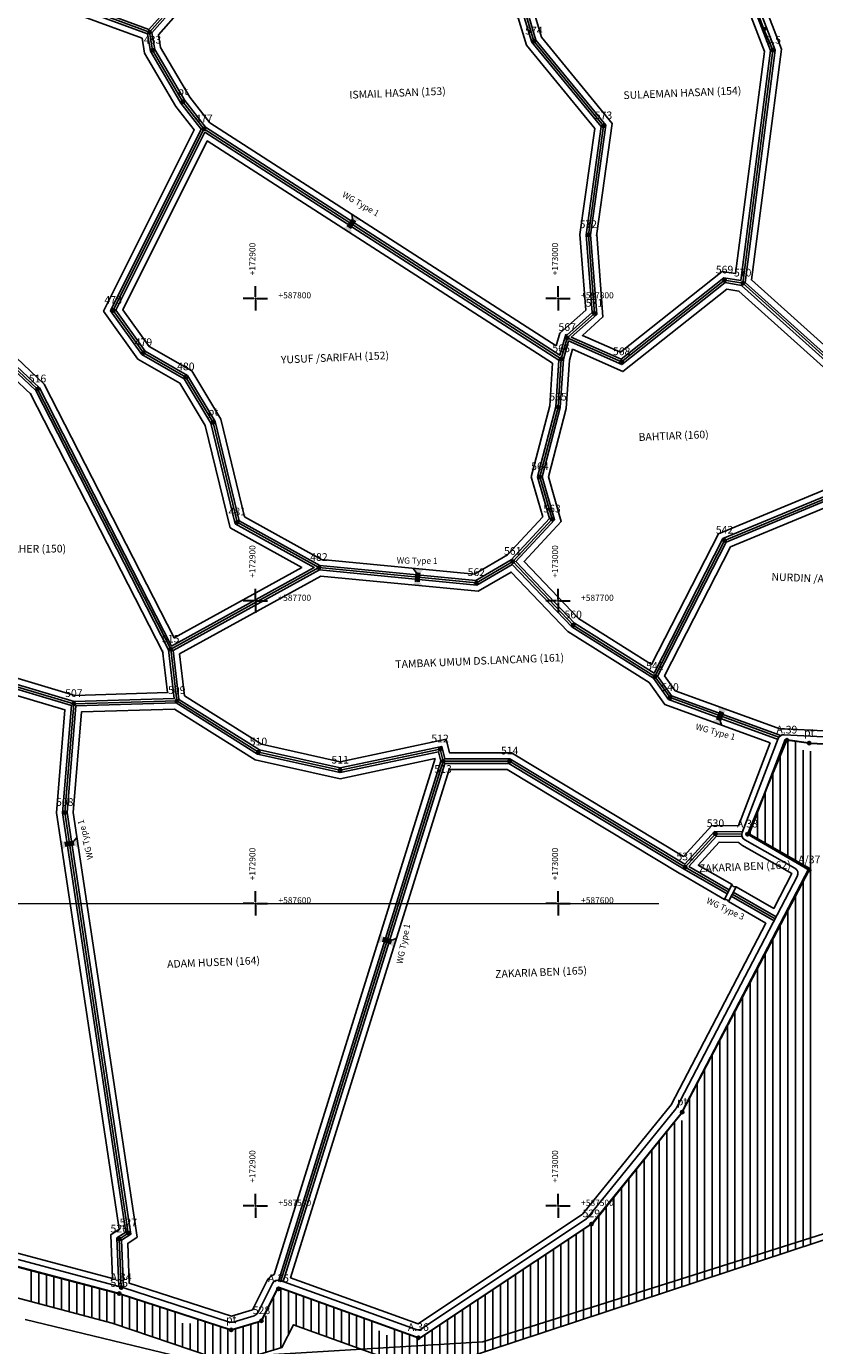
# Model space of a CAD drawing. Units: inches. Extents: x 4.2 to 88.9, y 19.1 to 88.9.
# Drawn here: x 37.1 to 37.4, y 40.1 to 40.6 of the extents above; entities that cross this region are included whole.
import ezdxf
from ezdxf.enums import TextEntityAlignment as Align

# ---------------------------------------------------------------- set-up
doc = ezdxf.new("R2010")
doc.units = ezdxf.units.IN
doc.header["$MEASUREMENT"] = 0
doc.linetypes.add('DASHDOT', pattern=[1, 0.5, -0.25, 0, -0.25])
doc.linetypes.add('DASHEDX2', pattern=[1.5, 1, -0.5])
for name, color, linetype in [('BATAS DESA', 6, 'Continuous'), ('BULAT1', 7, 'Continuous'), ('Double', 144, 'Continuous'), ('Grid', 7, 'Continuous'), ('Nama 1', 7, 'Continuous'), ('PATOK1', 7, 'Continuous'), ('tambak', 7, 'Continuous'), ('Tanggul', 7, 'Continuous')]:
    doc.layers.add(name, color=color, linetype=linetype)
doc.layers.add('Sal_existing', color=1, linetype='Continuous', lineweight=15)
doc.styles.add('L100', font='simplex.shx', dxfattribs={"height": 0.254})
doc.styles.add('L80', font='simplex.shx', dxfattribs={"height": 0.203})

msp = doc.modelspace()

# ---------------------------------------------------------------- hatches: boundary and pattern name
at = {"layer": 'BATAS DESA'}
h = msp.add_hatch(color=6, dxfattribs=at)
h.paths.add_polyline_path([(37.18478, 40.52487), (37.18838, 40.52249), (37.18812, 40.52439), (37.18663, 40.52538)])
h.paths.add_polyline_path([(37.18868, 40.52848), (37.19017, 40.52749), (37.19202, 40.52799), (37.18842, 40.53037)])
for points in [[(37.18663, 40.52538), (37.18813, 40.52439), (37.19017, 40.52748), (37.18868, 40.52848)], [(37.21362, 40.38451), (37.21542, 40.38438), (37.21569, 40.38808), (37.2139, 40.38822)], [(37.33582, 40.33269), (37.33415, 40.33335), (37.33278, 40.32991), (37.33445, 40.32924)], [(37.07451, 40.28111), (37.07476, 40.27932), (37.07843, 40.27984), (37.07819, 40.28163)], [(37.20088, 40.24339), (37.20035, 40.24167), (37.20389, 40.24058), (37.20443, 40.2423)]]:
    msp.add_hatch(color=6, dxfattribs=at).paths.add_polyline_path(points)
h = msp.add_hatch(color=6, dxfattribs=at)
h.paths.add_polyline_path([(37.21226, 40.38316), (37.21657, 40.38285), (37.21541, 40.38438), (37.21363, 40.38451)])
h.paths.add_polyline_path([(37.2139, 40.38822), (37.21568, 40.38808), (37.21705, 40.38943), (37.21275, 40.38975)])
h = msp.add_hatch(color=6, dxfattribs=at)
h.paths.add_polyline_path([(37.33752, 40.33357), (37.33352, 40.33516), (37.33416, 40.33335), (37.33581, 40.33269)])
h.paths.add_polyline_path([(37.33445, 40.32924), (37.33279, 40.32991), (37.33108, 40.32903), (37.33509, 40.32744)])
h = msp.add_hatch(color=6, dxfattribs=at)
h.paths.add_polyline_path([(37.0729, 40.28215), (37.07351, 40.27788), (37.07476, 40.27933), (37.07451, 40.2811)])
h.paths.add_polyline_path([(37.07819, 40.28163), (37.07843, 40.27985), (37.08004, 40.2788), (37.07944, 40.28307)])
h = msp.add_hatch(color=6, dxfattribs=at)
h.paths.add_polyline_path([(37.19986, 40.24502), (37.19859, 40.2409), (37.20035, 40.24168), (37.20087, 40.24339)])
h.paths.add_polyline_path([(37.20443, 40.2423), (37.20389, 40.24059), (37.2049, 40.23895), (37.20617, 40.24308)])

# ---------------------------------------------------------------- linework, layer by layer
at = {"layer": 'BATAS DESA', "color": 6}
for p, q in [((37.18663, 40.52538), (37.18868, 40.52848)), ((37.18842, 40.53037), (37.18868, 40.52847)), ((37.21275, 40.38975), (37.2139, 40.38821)), ((37.21362, 40.38451), (37.2139, 40.38822)), ((37.33509, 40.32744), (37.33444, 40.32925)), ((37.33582, 40.33269), (37.33445, 40.32924)), ((37.07451, 40.28111), (37.07819, 40.28163)), ((37.07944, 40.28307), (37.07818, 40.28162)), ((37.20088, 40.24339), (37.20443, 40.2423)), ((37.20617, 40.24308), (37.20442, 40.24229))]:
    msp.add_line(p, q, dxfattribs=at)
at = {"layer": 'BATAS DESA', "linetype": 'DASHDOT', "ltscale": 10}
msp.add_lwpolyline([(37.05887, 40.09187), (37.12459, 40.07599), (37.24036, 40.083), (37.40885, 40.13638), (37.49897, 40.15661), (37.50799, 40.15384), (37.56562, 40.17396), (37.57534, 40.17118), (37.62617, 40.19907), (37.65416, 40.22972), (37.69964, 40.22806), (37.70291, 40.2407), (37.74039, 40.23509)], dxfattribs=at)
at = {"layer": 'BATAS DESA', "linetype": 'DASHDOT', "lineweight": 5, "ltscale": 10}
msp.add_lwpolyline([(37.74039, 40.23509), (37.70291, 40.2407), (37.69964, 40.22806), (37.65416, 40.22972), (37.62617, 40.19907), (37.57534, 40.17118), (37.56562, 40.17396), (37.50799, 40.15384), (37.49897, 40.15661), (37.40885, 40.13638), (37.24036, 40.083), (37.12459, 40.07599), (37.05887, 40.09187)], dxfattribs=at)
at = {"layer": 'BULAT1', "color": 1, "ltscale": 10}
for centre in [(37.10821, 40.60251), (37.35181, 40.60371), (37.10941, 40.59531), (37.26061, 40.59891), (37.35541, 40.59531), (37.12141, 40.57491), (37.12981, 40.56411), (37.28821, 40.56531), (37.28221, 40.52211), (37.33621, 40.50411), (37.34341, 40.50291), (37.09381, 40.49211), (37.28461, 40.49091), (37.27381, 40.48131), (37.10581, 40.47531), (37.27141, 40.47291), (37.29541, 40.47171), (37.12261, 40.46571), (37.06381, 40.46091), (37.27021, 40.45371), (37.13341, 40.44771), (37.26301, 40.42611), (37.14301, 40.40811), (37.26781, 40.40931), (37.33621, 40.40091), (37.17541, 40.39011), (37.25221, 40.39251), (37.23781, 40.38411), (37.27621, 40.36731), (37.11661, 40.35771), (37.30861, 40.34691), (37.31461, 40.33851), (37.07821, 40.33611), (37.11901, 40.33731), (37.15141, 40.31691), (37.22341, 40.31811), (37.36093, 40.32162, 0.00135), (37.36981, 40.32051), (37.22461, 40.31331), (37.25101, 40.31331), (37.18381, 40.30971), (37.07461, 40.29291), (37.33261, 40.28451), (37.34527, 40.28434, 0.00129), (37.32061, 40.27131), (37.36981, 40.27011), (37.31941, 40.17411), (37.28341, 40.12971), (37.09621, 40.12371), (37.09981, 40.12611), (37.09694, 40.10447, 0.00141), (37.15933, 40.10398, 0.00152), (37.09621, 40.10211), (37.14061, 40.08771), (37.15261, 40.09131), (37.2148, 40.08462, 0.00175)]:
    msp.add_circle(centre, 0.00066, dxfattribs=at)
for p in [(37.10821, 40.60251), (37.35181, 40.60371), (37.10941, 40.59531), (37.26061, 40.59891), (37.35541, 40.59531), (37.12141, 40.57491), (37.12981, 40.56411), (37.28821, 40.56531), (37.28221, 40.52211), (37.33621, 40.50411), (37.34341, 40.50291), (37.09381, 40.49211), (37.28461, 40.49091), (37.27381, 40.48131), (37.10581, 40.47531), (37.27141, 40.47291), (37.29541, 40.47171), (37.12261, 40.46571), (37.06381, 40.46091), (37.27021, 40.45371), (37.13341, 40.44771), (37.26301, 40.42611), (37.14301, 40.40811), (37.26781, 40.40931), (37.33621, 40.40091), (37.25221, 40.39251), (37.17541, 40.39011), (37.23781, 40.38411), (37.27621, 40.36731), (37.11661, 40.35771), (37.30861, 40.34691), (37.31461, 40.33851), (37.07821, 40.33611), (37.11901, 40.33731), (37.22341, 40.31811), (37.36093, 40.32162, 0.00135), (37.36981, 40.32051), (37.15141, 40.31691), (37.22461, 40.31331), (37.25101, 40.31331), (37.18381, 40.30971), (37.07461, 40.29291), (37.33261, 40.28451), (37.34527, 40.28434, 0.00129), (37.32061, 40.27131), (37.36981, 40.27011), (37.31941, 40.17411), (37.28341, 40.12971), (37.09981, 40.12611), (37.09621, 40.12371), (37.09694, 40.10447, 0.00141), (37.15933, 40.10398, 0.00152), (37.09621, 40.10211), (37.14061, 40.08771), (37.15261, 40.09131), (37.2148, 40.08462, 0.00175)]:
    msp.add_point(p, dxfattribs=at)
at = {"layer": 'Double', "color": 6}
for p, q in [((37.33619, 40.25844), (37.33916, 40.26434)), ((37.34076, 40.2635), (37.33778, 40.25761))]:
    msp.add_line(p, q, dxfattribs=at)
at = {"layer": 'Double', "color": 144}
for points in [[(37.19689, 40.75427), (37.17252, 40.72215), (37.15469, 40.7196), (37.177, 40.68491), (37.18156, 40.67235), (37.14019, 40.63215), (37.12439, 40.62972), (37.11705, 40.61381), (37.10794, 40.60356), (37.04022, 40.62852), (36.99518, 40.65814), (36.99985, 40.68962), (37.09818, 40.76757), (37.09977, 40.7726)], [(37.0394, 40.6269), (37.10741, 40.60184), (37.10855, 40.59499), (37.12066, 40.5744), (37.12875, 40.564), (37.09276, 40.49203), (37.10519, 40.47462), (37.12196, 40.46504), (37.13257, 40.44736), (37.14223, 40.40751), (37.17355, 40.39011), (37.11699, 40.35894), (37.06454, 40.46146), (37.04403, 40.48076)], [(37.40433, 40.42647), (37.3998, 40.42828), (37.33556, 40.40161), (37.30826, 40.34819), (37.27678, 40.36801), (37.25344, 40.39252), (37.26881, 40.40907), (37.26394, 40.42612), (37.2711, 40.45356), (37.2723, 40.47275), (37.27439, 40.48006), (37.29554, 40.47066), (37.33646, 40.50315), (37.343, 40.50206), (37.41313, 40.43907), (37.41092, 40.4338)], [(37.35853, 40.32346), (37.31518, 40.33926), (37.30966, 40.34699), (37.33686, 40.4002), (37.39981, 40.42634), (37.40331, 40.42494)], [(37.35742, 40.32195), (37.31404, 40.33776), (37.30798, 40.34624), (37.27563, 40.36661), (37.25205, 40.39137), (37.23801, 40.38318), (37.1756, 40.38918), (37.11757, 40.35721), (37.11985, 40.33784), (37.15176, 40.31775), (37.18381, 40.31063), (37.22407, 40.31917), (37.22531, 40.31421), (37.25114, 40.3142), (37.32044, 40.27246), (37.33222, 40.28541), (37.34335, 40.28526)], [(37.09602, 40.10498), (37.09529, 40.12418), (37.09883, 40.12654), (37.0737, 40.29288), (37.07725, 40.33545), (37.02156, 40.35204), (36.9772, 40.36403), (36.9731, 40.36487)], [(37.15947, 40.10746), (37.22367, 40.31333), (37.22275, 40.31705), (37.1838, 40.30879), (37.15106, 40.31606), (37.11876, 40.3364), (37.07904, 40.33523), (37.07551, 40.29294), (37.10078, 40.12568), (37.09713, 40.12324), (37.09784, 40.10448)], [(37.16118, 40.1069), (37.22527, 40.31241), (37.25064, 40.3124), (37.32015, 40.27053)], [(37.32203, 40.27153), (37.333, 40.2836), (37.34319, 40.28346)], [(37.32016, 40.27053), (37.3373, 40.26065)], [(37.32203, 40.27153), (37.33811, 40.26225)], [(37.33967, 40.26135), (37.35668, 40.25155)], [(37.33886, 40.25975), (37.35584, 40.24995)]]:
    msp.add_lwpolyline(points, dxfattribs=at)
for points in [[(37.27364, 40.48237), (37.27323, 40.48255), (37.27088, 40.47432), (37.13042, 40.56478), (37.12215, 40.57541), (37.11027, 40.59562), (37.10917, 40.60223), (37.11857, 40.61281), (37.12562, 40.62809), (37.14103, 40.63046), (37.18242, 40.67067), (37.21082, 40.62334), (37.25629, 40.61018), (37.2598, 40.59848), (37.28726, 40.56504), (37.2813, 40.52213), (37.28368, 40.49128)], [(37.33467, 40.63766), (37.33912, 40.63513), (37.35449, 40.5952), (37.34264, 40.50395), (37.33596, 40.50506), (37.29528, 40.47275), (37.27545, 40.48156), (37.28554, 40.49053), (37.28311, 40.52208), (37.28915, 40.56557), (37.26142, 40.59934), (37.25804, 40.6106), (37.2645, 40.61598), (37.29567, 40.61358), (37.3304, 40.63873)], [(37.25164, 40.39322), (37.23761, 40.38503), (37.17568, 40.39099), (37.14379, 40.4087), (37.13425, 40.44805), (37.12326, 40.46637), (37.10643, 40.47599), (37.09486, 40.49219), (37.13016, 40.56281), (37.27048, 40.47244), (37.26932, 40.45385), (37.26208, 40.4261), (37.2668, 40.40955)], [(37.02283, 40.35354), (37.04401, 40.4783), (37.06308, 40.46036), (37.11573, 40.35744), (37.118, 40.33818), (37.07833, 40.33701)]]:
    msp.add_lwpolyline(points, close=True, dxfattribs=at)
at = {"layer": 'Double', "color": 6}
for points in [[(37.26946, 40.47809), (37.2709, 40.48314), (37.28119, 40.49229), (37.27889, 40.52221), (37.28474, 40.56433), (37.25764, 40.59732), (37.25436, 40.60824), (37.20925, 40.6213), (37.18192, 40.66684), (37.14215, 40.62821), (37.12726, 40.62592), (37.1206, 40.61148), (37.11172, 40.60149), (37.11256, 40.59645), (37.12414, 40.57676), (37.13207, 40.56658)], [(37.52976, 40.5468), (37.51446, 40.54513), (37.47016, 40.56548), (37.42787, 40.55823), (37.40433, 40.57393), (37.37134, 40.65523), (37.35616, 40.64061), (37.34398, 40.6342), (37.35879, 40.59571), (37.3469, 40.5042), (37.41455, 40.44344), (37.44173, 40.46084), (37.48271, 40.5341), (37.49574, 40.52498), (37.51382, 40.53854), (37.53145, 40.53958)], [(37.17641, 40.39333), (37.23707, 40.38749), (37.25012, 40.39511), (37.26412, 40.41019), (37.25959, 40.42607), (37.26693, 40.45423), (37.26799, 40.47118), (37.13111, 40.55934), (37.09765, 40.49241), (37.10807, 40.47781), (37.12499, 40.46814), (37.1365, 40.44897), (37.14588, 40.41029)], [(37.35428, 40.32054), (37.31252, 40.33576), (37.3063, 40.34446), (37.2741, 40.36473), (37.25162, 40.38834), (37.23855, 40.38072), (37.17611, 40.38672), (37.12015, 40.35589), (37.1221, 40.33926), (37.15268, 40.32), (37.18382, 40.31308), (37.22584, 40.322), (37.22719, 40.31661), (37.2518, 40.31659), (37.31999, 40.27553), (37.33117, 40.28783), (37.34169, 40.28768)]]:
    msp.add_lwpolyline(points, close=True, dxfattribs=at)
for points in [[(36.90698, 40.58031), (36.88878, 40.60814), (36.89722, 40.61152), (36.98143, 40.65777), (36.99283, 40.65466), (37.03831, 40.62474), (37.10527, 40.60007), (37.10625, 40.59416), (37.11867, 40.57305), (37.12593, 40.56372), (37.08997, 40.49181), (37.10354, 40.4728), (37.12022, 40.46327), (37.13032, 40.44644), (37.14014, 40.40592), (37.16859, 40.39012), (37.118, 40.36224), (37.06649, 40.46292), (37.04433, 40.48377), (37.05519, 40.49572), (37.05259, 40.53729), (36.96702, 40.58618)], [(37.28551, 40.52226), (37.28802, 40.48953), (37.27983, 40.48224), (37.29492, 40.47553), (37.3353, 40.5076), (37.34058, 40.50672), (37.35203, 40.5949), (37.33719, 40.63347), (37.33377, 40.63542), (37.3309, 40.63613), (37.29636, 40.61112), (37.26529, 40.61351), (37.2608, 40.60977), (37.26358, 40.60049), (37.29168, 40.56628), (37.28549, 40.52175)], [(37.11335, 40.35716), (37.11531, 40.3405), (37.07864, 40.33942), (37.02555, 40.35524), (37.04563, 40.47348), (37.06143, 40.45861)], [(37.06094, 40.45927), (37.1136, 40.35635)], [(37.33778, 40.2576), (37.35265, 40.24902), (37.31507, 40.17695), (37.27989, 40.13357), (37.21472, 40.09013), (37.16416, 40.10838), (37.22704, 40.31001), (37.24997, 40.31), (37.31891, 40.26848)], [(37.31896, 40.26845), (37.33622, 40.2585)]]:
    msp.add_lwpolyline(points, dxfattribs=at)
at = {"layer": 'Double', "color": 144}
msp.add_lwpolyline([(37.34097, 40.63533), (37.35633, 40.59542), (37.34436, 40.50326), (37.4143, 40.44043), (37.44353, 40.45914), (37.48351, 40.53062), (37.49579, 40.52202), (37.51469, 40.53619), (37.53246, 40.53724, 0.270398), (37.53279, 40.53484), (37.59695, 40.45336, -0.339514), (37.59698, 40.45044), (37.58875, 40.43943, -0.236405), (37.58682, 40.43847), (37.57978, 40.43847, 0.042301), (37.57937, 40.43843), (37.53253, 40.43044, -0.223023), (37.53057, 40.43098), (37.52483, 40.43589, -0.104322), (37.52423, 40.43668), (37.52005, 40.4454, 0.490687), (37.51634, 40.4462), (37.49643, 40.42942)], format="xyb", dxfattribs=at)
at = {"layer": 'Double', "color": 6}
for centre, radius, start, end in [((37.34036, 40.26467), 0.00124, 195.7583, 288.8447), ((37.33654, 40.25719), 0.00131, 18.8611, 105.7925)]:
    msp.add_arc(centre, radius, start, end, dxfattribs=at)
at = {"layer": 'Grid', "color": 3, "linetype": 'DASHDOT', "lineweight": 30, "ltscale": 10}
for points in [[(37.15021, 40.49751), (37.15021, 40.50171)], [(37.27021, 40.49751), (37.27021, 40.50171)], [(37.14961, 40.49691), (37.14541, 40.49691)], [(37.15021, 40.49631), (37.15021, 40.49211)], [(37.15081, 40.49691), (37.15501, 40.49691)], [(37.26961, 40.49691), (37.26541, 40.49691)], [(37.27021, 40.49631), (37.27021, 40.49211)], [(37.27081, 40.49691), (37.27501, 40.49691)], [(37.15021, 40.37751), (37.15021, 40.38171)], [(37.27021, 40.37751), (37.27021, 40.38171)], [(37.14961, 40.37691), (37.14541, 40.37691)], [(37.15021, 40.37631), (37.15021, 40.37211)], [(37.15081, 40.37691), (37.15501, 40.37691)], [(37.26961, 40.37691), (37.26541, 40.37691)], [(37.27021, 40.37631), (37.27021, 40.37211)], [(37.27081, 40.37691), (37.27501, 40.37691)], [(37.15021, 40.25751), (37.15021, 40.26171)], [(37.27021, 40.25751), (37.27021, 40.26171)], [(37.14961, 40.25691), (37.14541, 40.25691)], [(37.15021, 40.25631), (37.15021, 40.25211)], [(37.15081, 40.25691), (37.15501, 40.25691)], [(37.26961, 40.25691), (37.26541, 40.25691)], [(37.27021, 40.25631), (37.27021, 40.25211)], [(37.27081, 40.25691), (37.27501, 40.25691)], [(37.15021, 40.13751), (37.15021, 40.14171)], [(37.27021, 40.13751), (37.27021, 40.14171)], [(37.14961, 40.13691), (37.14541, 40.13691)], [(37.15021, 40.13631), (37.15021, 40.13211)], [(37.15081, 40.13691), (37.15501, 40.13691)], [(37.26961, 40.13691), (37.26541, 40.13691)], [(37.27021, 40.13631), (37.27021, 40.13211)], [(37.27081, 40.13691), (37.27501, 40.13691)]]:
    msp.add_lwpolyline(points, dxfattribs=at)
at = {"layer": 'Grid', "color": 0, "linetype": 'DASHEDX2', "lineweight": 5}
msp.add_lwpolyline([(36.31021, 40.25691), (41.11021, 40.25691)], dxfattribs=at)
at = {"layer": 'Grid', "color": 3, "linetype": 'DASHDOT', "lineweight": 30, "ltscale": 10}
for p in [(37.15021, 40.49691), (37.27021, 40.49691), (37.15021, 40.37691), (37.27021, 40.37691), (37.15021, 40.25691), (37.27021, 40.25691), (37.15021, 40.13691), (37.27021, 40.13691)]:
    msp.add_point(p, dxfattribs=at)
at = {"layer": 'Sal_existing', "color": 1, "lineweight": 30}
for points in [[(37.05541, 40.11291), (37.09621, 40.10211), (37.14061, 40.08771), (37.15259, 40.0913), (37.15933, 40.10464), (37.21542, 40.08439), (37.28396, 40.13007), (37.31941, 40.17411), (37.36981, 40.27077), (37.34593, 40.28434), (37.36032, 40.32186), (37.37048, 40.32047), (37.39327, 40.31927)], [(37.09684, 40.1019), (37.05541, 40.11291)]]:
    msp.add_lwpolyline(points, dxfattribs=at)
at = {"layer": 'Sal_existing', "color": 1, "lineweight": -3, "ltscale": 10, "extrusion": (-0.921972, 0.387256, 0), "elevation": -18.83097}
msp.add_lwpolyline([(-51.60321, 0.00129), (-51.64366, 0.00135)], dxfattribs=at)
at = {"layer": 'Sal_existing', "color": 1, "lineweight": -3, "ltscale": 10, "extrusion": (0.12491, 0.992168, 0), "elevation": 44.67258}
msp.add_lwpolyline([(-32.03176, 0.00135), (-32.0407, 0)], dxfattribs=at)
at = {"layer": 'Sal_existing', "color": 1, "lineweight": -3, "ltscale": 10}
for points in [[(37.36981, 40.32051), (37.39261, 40.31931)], [(37.28341, 40.12971), (37.31941, 40.17411), (37.36981, 40.27011)]]:
    msp.add_lwpolyline(points, dxfattribs=at)
at = {"layer": 'Sal_existing', "color": 1, "lineweight": -3, "ltscale": 10, "extrusion": (-0.501647, -0.865073, 0), "elevation": -53.583}
msp.add_lwpolyline([(12.12624, 0), (12.09788, 0.00129)], dxfattribs=at)
at = {"layer": 'tambak', "lineweight": -3, "ltscale": 10}
for points in [[(37.22308, 40.77146), (37.27021, 40.73091), (37.31341, 40.65171), (37.32661, 40.64571), (37.33021, 40.63971), (37.29541, 40.61451), (37.26421, 40.61691), (37.25701, 40.61091), (37.26061, 40.59891), (37.28821, 40.56531), (37.28221, 40.52211), (37.28461, 40.49091), (37.27381, 40.48131), (37.29541, 40.47171), (37.33621, 40.50411), (37.34341, 40.50291), (37.35541, 40.59531), (37.35181, 40.60371)], [(36.98101, 40.66131), (36.89581, 40.61451), (36.88381, 40.60971), (36.90421, 40.57851), (36.91021, 40.56891), (36.95101, 40.59051), (36.96541, 40.58331), (37.04941, 40.53531), (37.05181, 40.49691), (37.03981, 40.48371), (37.04341, 40.48011), (37.06381, 40.46091), (37.11661, 40.35771), (37.17541, 40.39011), (37.23781, 40.38411), (37.25221, 40.39251), (37.26781, 40.40931), (37.26301, 40.42611), (37.27021, 40.45371), (37.27141, 40.47291), (37.27381, 40.48131)], [(37.11781, 40.61331), (37.10821, 40.60251), (37.03981, 40.62771)], [(37.12981, 40.56411), (37.12141, 40.57491), (37.10941, 40.59531), (37.10821, 40.60251)], [(37.17541, 40.39011), (37.14301, 40.40811), (37.13341, 40.44771), (37.12261, 40.46571), (37.10581, 40.47531), (37.09381, 40.49211), (37.12981, 40.56411), (37.27141, 40.47291)], [(37.34341, 40.50291), (37.41421, 40.43931), (37.44421, 40.45851), (37.48381, 40.52931), (37.49581, 40.52091), (37.52821, 40.49091), (37.52341, 40.47291)], [(37.04341, 40.48011), (37.02181, 40.35291), (37.07821, 40.33611)], [(37.40374, 40.42558), (37.40015, 40.42748), (37.33621, 40.40091), (37.30861, 40.34691)], [(37.31461, 40.33851), (37.30861, 40.34691), (37.27621, 40.36731), (37.25221, 40.39251)], [(37.11901, 40.33731), (37.11661, 40.35771)], [(37.09621, 40.12371), (37.09981, 40.12611), (37.07461, 40.29291), (37.07821, 40.33611), (37.11901, 40.33731), (37.15141, 40.31691), (37.18381, 40.30971), (37.22341, 40.31811), (37.22461, 40.31331), (37.25101, 40.31331)], [(37.25089, 40.3133), (37.32061, 40.27131), (37.33771, 40.26145)], [(37.33261, 40.28451), (37.32061, 40.27131)], [(37.33927, 40.26055), (37.35626, 40.25075)]]:
    msp.add_lwpolyline(points, dxfattribs=at)
at = {"layer": 'tambak', "lineweight": -3, "ltscale": 10, "extrusion": (0.936844, 0.349747, 0), "elevation": 49.19384}
msp.add_lwpolyline([(25.00988, 0.0014), (24.97568, 0)], dxfattribs=at)
at = {"layer": 'tambak', "lineweight": -3, "ltscale": 10, "extrusion": (0.342405, 0.939552, 0), "elevation": 50.67686}
msp.add_lwpolyline([(-21.2469, 0), (-21.29286, 0.00125)], dxfattribs=at)
at = {"layer": 'tambak', "color": 92}
for points in [[(37.36133, 40.27558), (37.36133, 40.3211)], [(37.36433, 40.27388), (37.36433, 40.32131)], [(37.36733, 40.27217), (37.36733, 40.31762)], [(37.35833, 40.27729), (37.35833, 40.31543)], [(37.37033, 40.27051), (37.37033, 40.3173)], [(37.35533, 40.27899), (37.35533, 40.30828)], [(37.35233, 40.2807), (37.35233, 40.30103)], [(37.34933, 40.2824), (37.34933, 40.2932)], [(37.34633, 40.28411), (37.34633, 40.28538)], [(37.36733, 40.12323), (37.36733, 40.25691), (37.36733, 40.26539)], [(37.37033, 40.12418), (37.37033, 40.25691), (37.37033, 40.2697)], [(37.36433, 40.12228), (37.36433, 40.25691), (37.36433, 40.25967)], [(37.36133, 40.12133), (37.36133, 40.25396)], [(37.35833, 40.12038), (37.35833, 40.24825)], [(37.35533, 40.11943), (37.35533, 40.24253)], [(37.35233, 40.11848), (37.35233, 40.23682)], [(37.34933, 40.11753), (37.34933, 40.2311)], [(37.34633, 40.11657), (37.34633, 40.22539)], [(37.34333, 40.11562), (37.34333, 40.21967)], [(37.34033, 40.11467), (37.34033, 40.21396)], [(37.33733, 40.11372), (37.33733, 40.20825)], [(37.33433, 40.11277), (37.33433, 40.20253)], [(37.33133, 40.11182), (37.33133, 40.19682)], [(37.32833, 40.11087), (37.32833, 40.1911)], [(37.32533, 40.10992), (37.32533, 40.18539)], [(37.32233, 40.10897), (37.32233, 40.17967)], [(37.31333, 40.10612), (37.31333, 40.16656)], [(37.31633, 40.10707), (37.31633, 40.17029)], [(37.31933, 40.10802), (37.31933, 40.17077)], [(37.31033, 40.10517), (37.31033, 40.16283)], [(37.30433, 40.10327), (37.30433, 40.15538)], [(37.30733, 40.10422), (37.30733, 40.15911)], [(37.30133, 40.10232), (37.30133, 40.15165)], [(37.29833, 40.10137), (37.29833, 40.14793)], [(37.29233, 40.09947), (37.29233, 40.14047)], [(37.29533, 40.10042), (37.29533, 40.1442)], [(37.28933, 40.09852), (37.28933, 40.13675)], [(37.28633, 40.09757), (37.28633, 40.13302)], [(37.27733, 40.0925), (37.27733, 40.09472), (37.27733, 40.12566)], [(37.28033, 40.09567), (37.28033, 40.11087), (37.28033, 40.12766)], [(37.28333, 40.09662), (37.28333, 40.12905)], [(37.26833, 40.08799), (37.26833, 40.09186), (37.26833, 40.11966)], [(37.27133, 40.08898), (37.27133, 40.09281), (37.27133, 40.12166)], [(37.27433, 40.08997), (37.27433, 40.09376), (37.27433, 40.12366)], [(37.25933, 40.08501), (37.25933, 40.08901), (37.25933, 40.11366)], [(37.26233, 40.08601), (37.26233, 40.08996), (37.26233, 40.11566)], [(37.26533, 40.087), (37.26533, 40.09091), (37.26533, 40.11766)], [(37.06133, 40.09892), (37.06133, 40.11133)], [(37.06433, 40.09812), (37.06433, 40.11054)], [(37.06733, 40.09732), (37.06733, 40.10511), (37.06733, 40.10974)], [(37.07033, 40.09653), (37.07033, 40.10894)], [(37.25333, 40.08303), (37.25333, 40.08711), (37.25333, 40.10966)], [(37.25633, 40.08402), (37.25633, 40.08806), (37.25633, 40.11166)], [(37.07333, 40.09573), (37.07333, 40.10815)], [(37.07633, 40.09493), (37.07633, 40.10735)], [(37.07933, 40.09414), (37.07933, 40.10655)], [(37.08233, 40.09334), (37.08233, 40.10576)], [(37.08533, 40.09254), (37.08533, 40.10496)], [(37.08833, 40.09175), (37.08833, 40.10416)], [(37.09133, 40.09095), (37.09133, 40.10337)], [(37.16033, 40.08063), (37.16033, 40.10211), (37.16033, 40.10427)], [(37.16333, 40.08595), (37.16333, 40.09457), (37.16333, 40.10319)], [(37.24433, 40.08006), (37.24433, 40.08426), (37.24433, 40.10366)], [(37.24733, 40.08105), (37.24733, 40.08521), (37.24733, 40.10566)], [(37.25033, 40.08204), (37.25033, 40.08616), (37.25033, 40.10766)], [(37.09433, 40.09008), (37.09433, 40.10257)], [(37.09733, 40.08906), (37.09733, 40.10174)], [(37.10033, 40.08804), (37.10033, 40.10077)], [(37.10333, 40.08702), (37.10333, 40.0998)], [(37.10633, 40.086), (37.10633, 40.09882)], [(37.10933, 40.08498), (37.10933, 40.09785)], [(37.15733, 40.07971), (37.15733, 40.10068)], [(37.16633, 40.08935), (37.16633, 40.10211)], [(37.16933, 40.08827), (37.16933, 40.10103)], [(37.17233, 40.08719), (37.17233, 40.09994)], [(37.17533, 40.0861), (37.17533, 40.09886)], [(37.17833, 40.08502), (37.17833, 40.09778)], [(37.23833, 40.07808), (37.23833, 40.08288), (37.23833, 40.09967)], [(37.24133, 40.07907), (37.24133, 40.08331), (37.24133, 40.10166)], [(37.11233, 40.08396), (37.11233, 40.09688)], [(37.11533, 40.08294), (37.11533, 40.09591)], [(37.11833, 40.08191), (37.11833, 40.09493)], [(37.15433, 40.0788), (37.15433, 40.09322)], [(37.18133, 40.08394), (37.18133, 40.0967)], [(37.18433, 40.08286), (37.18433, 40.09561)], [(37.18733, 40.08177), (37.18733, 40.09453)], [(37.19033, 40.08069), (37.19033, 40.09345)], [(37.22933, 40.07511), (37.22933, 40.08234), (37.22933, 40.09367)], [(37.23233, 40.0761), (37.23233, 40.08252), (37.23233, 40.09567)], [(37.23533, 40.07709), (37.23533, 40.0827), (37.23533, 40.09767)], [(37.12133, 40.08089), (37.12133, 40.09035)], [(37.12433, 40.07987), (37.12433, 40.09019)], [(37.12733, 40.07885), (37.12733, 40.09201)], [(37.13033, 40.07783), (37.13033, 40.09104)], [(37.13333, 40.07681), (37.13333, 40.09007)], [(37.13633, 40.0767), (37.13633, 40.08909)], [(37.13933, 40.07689), (37.13933, 40.08812)], [(37.14233, 40.07513), (37.14233, 40.07707), (37.14233, 40.08822)], [(37.14533, 40.07604), (37.14533, 40.07725), (37.14533, 40.08912)], [(37.14833, 40.07696), (37.14833, 40.07743), (37.14833, 40.09002)], [(37.15133, 40.07788), (37.15133, 40.09092)], [(37.19333, 40.07961), (37.19333, 40.08016), (37.19333, 40.09237)], [(37.19633, 40.07852), (37.19633, 40.08034), (37.19633, 40.09128)], [(37.19933, 40.07744), (37.19933, 40.08052), (37.19933, 40.08727)], [(37.20533, 40.07528), (37.20533, 40.08088), (37.20533, 40.08767)], [(37.22033, 40.07214), (37.22033, 40.08179), (37.22033, 40.08767)], [(37.22333, 40.07313), (37.22333, 40.08197), (37.22333, 40.08967)], [(37.22633, 40.07412), (37.22633, 40.08215), (37.22633, 40.09167)], [(37.20233, 40.07636), (37.20233, 40.0807), (37.20233, 40.08564)], [(37.20833, 40.07419), (37.20833, 40.08106), (37.20833, 40.08695)], [(37.21133, 40.07311), (37.21133, 40.08125), (37.21133, 40.08587)], [(37.21433, 40.07203), (37.21433, 40.08143), (37.21433, 40.08415)], [(37.21733, 40.07115), (37.21733, 40.08161), (37.21733, 40.08567)]]:
    msp.add_lwpolyline(points, dxfattribs=at)
at = {"layer": 'tambak', "lineweight": -3, "ltscale": 10, "extrusion": (0.954658, -0.297704, 0), "elevation": 23.53533}
msp.add_lwpolyline([(49.56735, 0), (49.35143, 0.00149)], dxfattribs=at)
at = {"layer": 'tambak', "lineweight": -3, "ltscale": 10, "extrusion": (-0.013549, -0.999908, 0), "elevation": -40.78664}
msp.add_lwpolyline([(36.79384, 0.00107), (36.78335, 0)], dxfattribs=at)
at = {"layer": 'tambak', "color": 1}
for points in [[(37.05275, 40.1012), (37.09336, 40.09041), (37.1402, 40.07447), (37.1607, 40.08075), (37.16525, 40.08974), (37.21704, 40.07105), (37.42146, 40.13854), (37.50044, 40.1519), (37.50951, 40.14609), (37.57056, 40.16784), (37.57636, 40.1635), (37.63571, 40.19558), (37.70486, 40.22097), (37.70708, 40.23206), (37.74086, 40.22924)], [(37.37033, 40.12166), (37.37033, 40.12418)], [(37.35533, 40.11671), (37.35533, 40.11943)], [(37.35833, 40.1177), (37.35833, 40.12038)], [(37.36133, 40.11869), (37.36133, 40.12133)], [(37.36433, 40.11968), (37.36433, 40.12228)], [(37.36733, 40.12067), (37.36733, 40.12323)], [(37.33733, 40.11076), (37.33733, 40.11372)], [(37.34033, 40.11175), (37.34033, 40.11467)], [(37.34333, 40.11275), (37.34333, 40.11562)], [(37.34633, 40.11374), (37.34633, 40.11657)], [(37.34933, 40.11473), (37.34933, 40.11753)], [(37.35233, 40.11572), (37.35233, 40.11848)], [(37.32233, 40.10581), (37.32233, 40.10897)], [(37.32533, 40.1068), (37.32533, 40.10992)], [(37.32833, 40.10779), (37.32833, 40.11087)], [(37.33133, 40.10878), (37.33133, 40.11182)], [(37.33433, 40.10977), (37.33433, 40.11277)], [(37.30433, 40.09987), (37.30433, 40.10327)], [(37.30733, 40.10086), (37.30733, 40.10422)], [(37.31033, 40.10185), (37.31033, 40.10517)], [(37.31333, 40.10284), (37.31333, 40.10612)], [(37.31633, 40.10383), (37.31633, 40.10707)], [(37.31933, 40.10482), (37.31933, 40.10802)], [(37.28933, 40.09492), (37.28933, 40.09852)], [(37.29233, 40.09591), (37.29233, 40.09947)], [(37.29533, 40.0969), (37.29533, 40.10042)], [(37.29833, 40.09789), (37.29833, 40.10137)], [(37.30133, 40.09888), (37.30133, 40.10232)], [(37.27733, 40.09472), (37.27733, 40.09096)], [(37.28033, 40.09195), (37.28033, 40.09567)], [(37.28333, 40.09294), (37.28333, 40.09662)], [(37.28633, 40.09393), (37.28633, 40.09757)]]:
    msp.add_lwpolyline(points, dxfattribs=at)
at = {"layer": 'tambak', "lineweight": -3, "ltscale": 10, "extrusion": (-0.99927, -0.038215, 0), "elevation": -38.60245}
msp.add_lwpolyline([(-38.65777, 0.00139), (-38.67676, 0)], dxfattribs=at)
at = {"layer": 'Tanggul', "color": 6}
for points in [[(37.27831, 40.36988), (37.25674, 40.39254), (37.27149, 40.40843), (37.26643, 40.42615), (37.27348, 40.45318), (37.27468, 40.47234), (37.27594, 40.47675), (37.2959, 40.46788), (37.33711, 40.50061), (37.34192, 40.49981), (37.41026, 40.43842), (37.40927, 40.43607, 0.181273), (37.40653, 40.4341), (37.40341, 40.42942), (37.39979, 40.43087), (37.33382, 40.40349), (37.30731, 40.35162)], [(37.45236, 40.3869), (37.39855, 40.42321), (37.33859, 40.39832), (37.31246, 40.34719), (37.3167, 40.34126), (37.35849, 40.32603, -0.079948), (37.36001, 40.32619), (37.39121, 40.32455)], [(37.15764, 40.10964, 0.198045), (37.15487, 40.10725), (37.14899, 40.09561), (37.14067, 40.09311), (37.10018, 40.10624), (37.09958, 40.12199), (37.10338, 40.12453), (37.07793, 40.29302), (37.08125, 40.3329), (37.1181, 40.33398), (37.15013, 40.31381), (37.18379, 40.30633), (37.22147, 40.31432)]]:
    msp.add_lwpolyline(points, format="xyb", close=True, dxfattribs=at)
for points in [[(36.97657, 40.36171), (37.02094, 40.34972), (36.97634, 40.36178), (36.99219, 40.29826, -0.074872), (36.99232, 40.29684), (36.9885, 40.22665), (36.96823, 40.1897), (36.97057, 40.13811), (36.98731, 40.13108), (37.05637, 40.11798), (37.0935, 40.10813), (37.09284, 40.12543), (37.09623, 40.12769), (37.07129, 40.2928), (37.0747, 40.33371), (37.02088, 40.34974)], [(37.33919, 40.2644), (37.32581, 40.27212), (37.33405, 40.28119), (37.34181, 40.28108, 0.088662), (37.34311, 40.28), (37.36293, 40.26874), (37.35571, 40.25488), (37.34076, 40.2635)]]:
    msp.add_lwpolyline(points, format="xyb", dxfattribs=at)
at = {"layer": 'Tanggul', "color": 4}
msp.add_lwpolyline([(37.05612, 40.11557), (37.09762, 40.10455), (37.13993, 40.09083, 0.152434), (37.14136, 40.09081), (37.14968, 40.09331, 0.205679), (37.15113, 40.09453), (37.15701, 40.10616, -0.379028), (37.15997, 40.10734), (37.21391, 40.08787, 0.23789), (37.21605, 40.08813), (37.28123, 40.13157, 0.075553), (37.28176, 40.13205), (37.31694, 40.17544, 0.050209), (37.3172, 40.17584), (37.36506, 40.26763, 0.403669), (37.36412, 40.27083), (37.3443, 40.28209, -0.37074), (37.34324, 40.28503), (37.35751, 40.32226, -0.325099), (37.35988, 40.32379), (37.39109, 40.32215, 0.215174)], format="xyb", dxfattribs=at)

# ---------------------------------------------------------------- texts
at = {"layer": 'Grid', "color": 3, "linetype": 'DASHDOT', "lineweight": 30, "ltscale": 10, "style": 'L80'}
for s, p in [('+172900', (37.15021, 40.51251)), ('+173000', (37.27021, 40.51251)), ('+172900', (37.15021, 40.39251)), ('+173000', (37.27021, 40.39251)), ('+172900', (37.15021, 40.27251)), ('+173000', (37.27021, 40.27251)), ('+172900', (37.15021, 40.15251)), ('+173000', (37.27021, 40.15251))]:
    msp.add_text(s, height=0.002436, rotation=90, dxfattribs=at).set_placement(p, align=Align.CENTER)
for s, p in [('+587800', (37.16581, 40.49691)), ('+587800', (37.28581, 40.49691)), ('+587700', (37.16581, 40.37691)), ('+587700', (37.28581, 40.37691)), ('+587600', (37.16581, 40.25691)), ('+587600', (37.28581, 40.25691)), ('+587500', (37.16581, 40.13691)), ('+587500', (37.28581, 40.13691))]:
    msp.add_text(s, height=0.002436, dxfattribs=at).set_placement(p, align=Align.CENTER)
at = {"layer": 'Nama 1', "ltscale": 10, "style": 'L100'}
for s, rotation, p in [('ISMAIL HASAN (153)', 2.3637, (37.20655, 40.57843)), ('SULAEMAN HASAN (154)', 2.3637, (37.31948, 40.57843)), ('YUSUF /SARIFAH (152)', 2.3637, (37.18173, 40.47345)), ('BAHTIAR (160)', 2.3637, (37.31602, 40.44243)), ('AYUB TAHER (150)', 0.2495, (37.05754, 40.39756)), ('NURDIN /A.GANI (159)', 357.656, (37.37594, 40.38565)), ('TAMBAK UMUM DS.LANCANG (161)', 2.3637, (37.23912, 40.35313)), ('ZAKARIA BEN (162)', 2.3637, (37.34427, 40.27152)), (' ADAM HUSEN (164)', 2.3637, (37.13312, 40.23354)), ('ZAKARIA BEN (165)', 2.3637, (37.26346, 40.22961))]:
    msp.add_text(s, height=0.003048, rotation=rotation, dxfattribs=at).set_placement(p, align=Align.MIDDLE_CENTER)
at = {"layer": 'PATOK1', "color": 3, "ltscale": 10, "style": 'L100'}
for s, p in [('483', (37.10941, 40.59951)), ('574', (37.26061, 40.60311)), ('G.5', (37.35541, 40.59951)), ('pt', (37.12141, 40.57911)), ('477', (37.12981, 40.56831)), ('573', (37.28821, 40.56951)), ('572', (37.28221, 40.52631)), ('569', (37.33621, 40.50831)), ('570', (37.34341, 40.50711)), ('478', (37.09381, 40.49631)), ('571', (37.28461, 40.49511)), ('567', (37.27381, 40.48551)), ('479', (37.10581, 40.47951)), ('566', (37.27141, 40.47711)), ('568', (37.29541, 40.47591)), ('480', (37.12261, 40.46991)), ('516', (37.06381, 40.46511)), ('565', (37.27021, 40.45791)), ('pt', (37.13341, 40.45191)), ('564', (37.26301, 40.43031)), ('481', (37.14301, 40.41231)), ('563', (37.26781, 40.41351)), ('542', (37.33621, 40.40511)), ('561', (37.25221, 40.39671)), ('482', (37.17541, 40.39431)), ('562', (37.23781, 40.38831)), ('560', (37.27621, 40.37151)), ('515', (37.11661, 40.36191)), ('541', (37.30861, 40.35111)), ('540', (37.31461, 40.34271)), ('507', (37.07821, 40.34031)), ('509', (37.11901, 40.34151)), ('512', (37.22341, 40.32231)), ('A.39', (37.36093, 40.32582, 0.00135)), ('pt', (37.36981, 40.32471)), ('510', (37.15141, 40.32111)), ('514', (37.25101, 40.31751)), ('511', (37.18381, 40.31391)), ('513', (37.22461, 40.31021)), ('508', (37.07461, 40.29711)), ('530', (37.33261, 40.28871)), ('A.38', (37.34527, 40.28854, 0.00129)), ('531', (37.32061, 40.27551)), ('A/37', (37.36981, 40.27431)), ('pt', (37.31941, 40.17831)), ('529', (37.28341, 40.13391)), ('526', (37.09621, 40.12791)), ('527', (37.09981, 40.13031)), ('A.34', (37.09694, 40.10867, 0.00141)), ('A.35', (37.15933, 40.10818, 0.00152)), ('525', (37.09621, 40.10631)), ('pt', (37.14061, 40.09191)), ('528', (37.15261, 40.09551)), ('A.36', (37.2148, 40.08882, 0.00175))]:
    msp.add_text(s, height=0.003048, dxfattribs=at).set_placement(p, align=Align.MIDDLE_CENTER)
at = {"layer": 'tambak', "color": 3, "ltscale": 10, "style": 'L100'}
for s, rotation, p in [('WG Type 1', 329.8823, (37.19198, 40.53436)), ('WG Type 1', 359.429, (37.21434, 40.39285)), ('WG Type 1', 344.4012, (37.33263, 40.32495)), ('WG Type 1', 104.158, (37.08281, 40.28218)), ('WG Type 3', 334.5506, (37.3366, 40.25479)), ('WG Type 1', 78.9501, (37.20884, 40.24083))]:
    msp.add_text(s, height=0.002438, rotation=rotation, dxfattribs=at).set_placement(p, align=Align.MIDDLE_CENTER)

doc.saveas('drawing.dxf')
